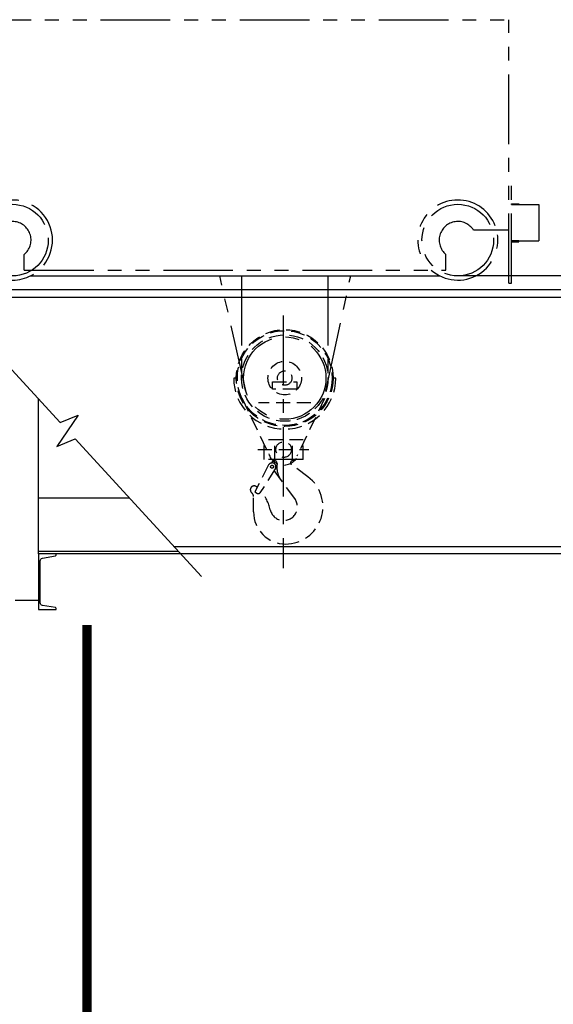
# Model space of a CAD drawing. Extents: x -10 to 647, y -10 to 490.
# Drawn here: x 160 to 217, y 325 to 431 of the extents above; entities that cross this region are included whole.
import ezdxf

# ---------------------------------------------------------------- set-up
doc = ezdxf.new("R2010")
doc.units = 0
doc.header["$LTSCALE"] = 6
doc.header["$MEASUREMENT"] = 0
for name, pattern in [('CENTER', [2, 1.25, -0.25, 0.25, -0.25]), ('HIDDEN', [0.375, 0.25, -0.125]), ('PHANTOM', [2.5, 1.25, -0.25, 0.25, -0.25, 0.25, -0.25])]:
    doc.linetypes.add(name, pattern=pattern)
doc.layers.get('DEFPOINTS').update_dxf_attribs({"linetype": 'CONTINUOUS'})
for name, color, linetype in [('6', 7, 'CONTINUOUS'), ('CEN', 6, 'CENTER'), ('HID', 1, 'HIDDEN'), ('OBJ', 3, 'CONTINUOUS'), ('PHA', 8, 'PHANTOM'), ('W-SHAPE', 3, 'CONTINUOUS')]:
    doc.layers.add(name, color=color, linetype=linetype)

msp = doc.modelspace()

# ---------------------------------------------------------------- linework, layer by layer
at = {"layer": '6', "color": 7, "const_width": 1}
msp.add_lwpolyline([(167.10715, 309.96504), (167.10715, 366.09076)], dxfattribs=at)
at = {"layer": 'CEN', "color": 7}
for p, q in [((184.31309, 391.03961), (181.4137, 403.74007)), ((184.31309, 391.03961), (181.4137, 403.74007)), ((183.76202, 403.74007), (183.76202, 392.71843)), ((183.76202, 403.74007), (183.76202, 392.71843)), ((183.76202, 403.74007), (183.76202, 392.71843)), ((183.76202, 403.74007), (183.76202, 392.71843)), ((183.76202, 403.74007), (183.76202, 392.71843)), ((183.76202, 403.74007), (183.76202, 392.71843)), ((183.76202, 403.74007), (183.76202, 392.71843)), ((183.76202, 403.74007), (183.76202, 392.71843)), ((192.87321, 391.31492), (195.53595, 403.74007)), ((192.87321, 391.31492), (195.53595, 403.74007)), ((193.08963, 403.74007), (193.08963, 392.71843)), ((193.08963, 403.74007), (193.08963, 392.71843)), ((193.08963, 403.74007), (193.08963, 392.71843)), ((193.08963, 403.74007), (193.08963, 392.71843)), ((193.08963, 403.74007), (193.08963, 392.71843)), ((193.08963, 403.74007), (193.08963, 392.71843)), ((193.08963, 403.74007), (193.08963, 392.71843)), ((193.08963, 403.74007), (193.08963, 392.71843)), ((188.27437, 399.45578), (188.27437, 372.2108))]:
    msp.add_line(p, q, dxfattribs=at)
msp.add_circle((188.42594, 392.71843), 4.44229, dxfattribs=at)
msp.add_circle((188.42594, 392.71843), 4.44229, dxfattribs=at)
msp.add_circle((188.42594, 392.71843), 4.44229, dxfattribs=at)
msp.add_circle((188.42594, 392.71843), 4.44229, dxfattribs=at)
msp.add_circle((188.42594, 392.71843), 4.44229, dxfattribs=at)
msp.add_circle((188.42594, 392.71843), 4.44229, dxfattribs=at)
msp.add_circle((188.42594, 392.71843), 4.44229, dxfattribs=at)
msp.add_circle((188.42594, 392.71843), 4.44229, dxfattribs=at)
at = {"layer": 'DEFPOINTS', "color": 7, "linetype": 'ByBlock'}
msp.add_point((188.31243, 377.35966), dxfattribs=at)
msp.add_point((188.31243, 377.35966), dxfattribs=at)
msp.add_point((188.31243, 377.35966), dxfattribs=at)
msp.add_point((188.31243, 377.35966), dxfattribs=at)
msp.add_point((188.31243, 377.35966), dxfattribs=at)
msp.add_point((188.31243, 377.35966), dxfattribs=at)
msp.add_point((188.31243, 377.35966), dxfattribs=at)
msp.add_point((188.31243, 377.35966), dxfattribs=at)
at = {"layer": 'HID', "color": 7}
for p, q in [((183.20801, 392.71843), (182.92596, 392.71843)), ((183.20801, 392.71843), (182.92596, 392.71843)), ((183.20801, 392.71843), (182.92596, 392.71843)), ((183.20801, 392.71843), (182.92596, 392.71843)), ((183.20801, 392.71843), (182.92596, 392.71843)), ((183.20801, 392.71843), (182.92596, 392.71843)), ((183.20801, 392.71843), (182.92596, 392.71843)), ((183.20801, 392.71843), (182.92596, 392.71843)), ((187.12146, 391.51972), (187.12146, 392.29536)), ((187.12146, 392.29536), (189.73042, 392.29536)), ((187.12146, 391.51972), (187.12146, 392.29536)), ((187.12146, 392.29536), (189.73042, 392.29536)), ((187.12146, 391.51972), (187.12146, 392.29536)), ((187.12146, 392.29536), (189.73042, 392.29536)), ((187.12146, 391.51972), (187.12146, 392.29536)), ((187.12146, 392.29536), (189.73042, 392.29536)), ((187.12146, 391.51972), (187.12146, 392.29536)), ((187.12146, 392.29536), (189.73042, 392.29536)), ((187.12146, 391.51972), (187.12146, 392.29536)), ((187.12146, 392.29536), (189.73042, 392.29536)), ((187.12146, 391.51972), (187.12146, 392.29536)), ((187.12146, 392.29536), (189.73042, 392.29536)), ((187.12146, 391.51972), (187.12146, 392.29536)), ((187.12146, 392.29536), (189.73042, 392.29536)), ((189.73042, 392.29536), (189.73042, 391.51972)), ((189.73042, 392.29536), (189.73042, 391.51972)), ((189.73042, 392.29536), (189.73042, 391.51972)), ((189.73042, 392.29536), (189.73042, 391.51972)), ((189.73042, 392.29536), (189.73042, 391.51972)), ((189.73042, 392.29536), (189.73042, 391.51972)), ((189.73042, 392.29536), (189.73042, 391.51972)), ((189.73042, 392.29536), (189.73042, 391.51972)), ((193.92591, 392.71843), (193.64386, 392.71843)), ((193.92591, 392.71843), (193.64386, 392.71843)), ((193.92591, 392.71843), (193.64386, 392.71843)), ((193.92591, 392.71843), (193.64386, 392.71843)), ((193.92591, 392.71843), (193.64386, 392.71843)), ((193.92591, 392.71843), (193.64386, 392.71843)), ((193.92591, 392.71843), (193.64386, 392.71843)), ((193.92591, 392.71843), (193.64386, 392.71843)), ((189.73042, 391.51972), (187.12146, 391.51972)), ((189.73042, 391.51972), (187.12146, 391.51972)), ((189.73042, 391.51972), (187.12146, 391.51972)), ((189.73042, 391.51972), (187.12146, 391.51972)), ((189.73042, 391.51972), (187.12146, 391.51972)), ((189.73042, 391.51972), (187.12146, 391.51972)), ((189.73042, 391.51972), (187.12146, 391.51972)), ((189.73042, 391.51972), (187.12146, 391.51972)), ((183.82186, 390.50634), (186.81296, 384.28088)), ((191.24644, 390.03896), (185.60544, 390.03896)), ((191.24644, 390.03896), (185.60544, 390.03896)), ((191.24644, 390.03896), (185.60544, 390.03896)), ((191.24644, 390.03896), (185.60544, 390.03896)), ((192.72688, 390.50634), (189.73577, 384.28088)), ((186.19706, 383.94355), (186.19706, 386.05893)), ((186.19706, 383.94355), (186.19706, 386.05893)), ((190.42781, 386.05893), (186.19706, 386.05893)), ((186.19706, 383.94355), (186.19706, 386.05893)), ((186.19706, 383.94355), (186.19706, 386.05893)), ((190.42781, 386.05893), (186.19706, 386.05893)), ((186.19706, 383.94355), (186.19706, 386.05893)), ((186.19706, 383.94355), (186.19706, 386.05893)), ((190.42781, 386.05893), (186.19706, 386.05893)), ((186.19706, 383.94355), (186.19706, 386.05893)), ((186.19706, 383.94355), (186.19706, 386.05893)), ((190.42781, 386.05893), (186.19706, 386.05893)), ((187.36051, 383.91732), (187.36051, 386.05893)), ((187.36051, 383.91732), (187.36051, 386.05893)), ((187.36051, 383.91732), (187.36051, 386.05893)), ((187.36051, 383.91732), (187.36051, 386.05893)), ((187.36051, 383.91732), (187.36051, 386.05893)), ((187.36051, 383.91732), (187.36051, 386.05893)), ((187.36051, 383.91732), (187.36051, 386.05893)), ((187.36051, 383.91732), (187.36051, 386.05893)), ((189.26435, 383.91732), (189.26435, 386.05893)), ((189.26435, 383.91732), (189.26435, 386.05893)), ((189.26435, 383.91732), (189.26435, 386.05893)), ((189.26435, 383.91732), (189.26435, 386.05893)), ((189.26435, 383.91732), (189.26435, 386.05893)), ((189.26435, 383.91732), (189.26435, 386.05893)), ((189.26435, 383.91732), (189.26435, 386.05893)), ((189.26435, 383.91732), (189.26435, 386.05893)), ((190.42781, 383.94355), (190.42781, 386.05893)), ((190.42781, 383.94355), (190.42781, 386.05893)), ((190.42781, 383.94355), (190.42781, 386.05893)), ((190.42781, 383.94355), (190.42781, 386.05893)), ((190.42781, 383.94355), (190.42781, 386.05893)), ((190.42781, 383.94355), (190.42781, 386.05893)), ((190.42781, 383.94355), (190.42781, 386.05893)), ((190.42781, 383.94355), (190.42781, 386.05893)), ((185.52898, 385.00124), (191.01064, 385.00124)), ((185.52898, 385.00124), (191.01064, 385.00124)), ((185.52898, 385.00124), (191.01064, 385.00124)), ((185.52898, 385.00124), (191.01064, 385.00124)), ((186.69421, 383.34329), (185.19641, 380.44505)), ((186.69421, 383.34329), (185.19641, 380.44505)), ((186.69421, 383.34329), (185.19641, 380.44505)), ((186.69421, 383.34329), (185.19641, 380.44505)), ((186.69421, 383.34329), (185.19641, 380.44505)), ((186.69421, 383.34329), (185.19641, 380.44505)), ((186.69421, 383.34329), (185.19641, 380.44505)), ((186.69421, 383.34329), (185.19641, 380.44505)), ((190.42781, 383.94355), (186.19706, 383.94355)), ((190.42781, 383.94355), (186.19706, 383.94355)), ((190.42781, 383.94355), (186.19706, 383.94355)), ((190.42781, 383.94355), (186.19706, 383.94355)), ((190.42781, 383.94355), (186.19706, 383.94355)), ((190.42781, 383.94355), (186.19706, 383.94355)), ((190.42781, 383.94355), (186.19706, 383.94355)), ((190.42781, 383.94355), (186.19706, 383.94355)), ((187.25552, 383.89462), (186.95816, 383.55431)), ((187.25552, 383.89462), (186.95816, 383.55431)), ((187.25552, 383.89462), (186.95816, 383.55431)), ((187.25552, 383.89462), (186.95816, 383.55431)), ((187.25552, 383.89462), (186.95816, 383.55431)), ((187.25552, 383.89462), (186.95816, 383.55431)), ((187.25552, 383.89462), (186.95816, 383.55431)), ((187.25552, 383.89462), (186.95816, 383.55431)), ((189.31935, 383.91732), (187.30551, 383.91732)), ((189.31935, 383.91732), (187.30551, 383.91732)), ((189.31935, 383.91732), (187.30551, 383.91732)), ((189.31935, 383.91732), (187.30551, 383.91732)), ((189.31935, 383.91732), (187.30551, 383.91732)), ((189.31935, 383.91732), (187.30551, 383.91732)), ((189.31935, 383.91732), (187.30551, 383.91732)), ((189.31935, 383.91732), (187.30551, 383.91732)), ((187.30551, 383.78454), (187.3719, 383.78454)), ((187.30551, 383.78454), (187.3719, 383.78454)), ((187.30551, 383.78454), (187.3719, 383.78454)), ((187.30551, 383.78454), (187.3719, 383.78454)), ((187.30551, 383.78454), (187.3719, 383.78454)), ((187.30551, 383.78454), (187.3719, 383.78454)), ((187.30551, 383.78454), (187.3719, 383.78454)), ((187.30551, 383.78454), (187.3719, 383.78454)), ((187.58214, 383.57431), (187.58214, 383.06504)), ((187.58214, 383.57431), (187.58214, 383.06504)), ((187.58214, 383.57431), (187.58214, 383.06504)), ((187.58214, 383.57431), (187.58214, 383.06504)), ((187.58214, 383.57431), (187.58214, 383.06504)), ((187.58214, 383.57431), (187.58214, 383.06504)), ((187.58214, 383.57431), (187.58214, 383.06504)), ((187.58214, 383.57431), (187.58214, 383.06504)), ((190.92843, 382.06108), (189.12719, 383.40584)), ((190.92843, 382.06108), (189.12719, 383.40584)), ((190.92843, 382.06108), (189.12719, 383.40584)), ((190.92843, 382.06108), (189.12719, 383.40584)), ((190.92843, 382.06108), (189.12719, 383.40584)), ((190.92843, 382.06108), (189.12719, 383.40584)), ((190.92843, 382.06108), (189.12719, 383.40584)), ((190.92843, 382.06108), (189.12719, 383.40584)), ((189.31935, 383.78454), (189.25296, 383.78454)), ((189.31935, 383.78454), (189.25296, 383.78454)), ((189.31935, 383.78454), (189.25296, 383.78454)), ((189.31935, 383.78454), (189.25296, 383.78454)), ((189.31935, 383.78454), (189.25296, 383.78454)), ((189.31935, 383.78454), (189.25296, 383.78454)), ((189.31935, 383.78454), (189.25296, 383.78454)), ((189.31935, 383.78454), (189.25296, 383.78454)), ((187.41212, 382.9288), (185.75939, 380.35146)), ((187.41212, 382.9288), (185.75939, 380.35146)), ((187.41212, 382.9288), (185.75939, 380.35146)), ((187.41212, 382.9288), (185.75939, 380.35146)), ((187.41212, 382.9288), (185.75939, 380.35146)), ((187.41212, 382.9288), (185.75939, 380.35146)), ((187.41212, 382.9288), (185.75939, 380.35146)), ((187.41212, 382.9288), (185.75939, 380.35146)), ((189.50659, 379.71601), (187.29025, 382.73874)), ((189.50659, 379.71601), (187.29025, 382.73874)), ((189.50659, 379.71601), (187.29025, 382.73874)), ((189.50659, 379.71601), (187.29025, 382.73874)), ((189.50659, 379.71601), (187.29025, 382.73874)), ((189.50659, 379.71601), (187.29025, 382.73874)), ((189.50659, 379.71601), (187.29025, 382.73874)), ((189.50659, 379.71601), (187.29025, 382.73874)), ((185.19641, 380.44505), (185.4773, 380.28288)), ((185.19641, 380.44505), (185.4773, 380.28288)), ((185.19641, 380.44505), (185.4773, 380.28288)), ((185.19641, 380.44505), (185.4773, 380.28288)), ((185.19641, 380.44505), (185.4773, 380.28288)), ((185.19641, 380.44505), (185.4773, 380.28288)), ((185.19641, 380.44505), (185.4773, 380.28288)), ((185.19641, 380.44505), (185.4773, 380.28288)), ((185.05931, 378.28587), (185.05931, 379.93272)), ((185.05931, 378.28587), (185.05931, 379.93272)), ((185.05931, 378.28587), (185.05931, 379.93272)), ((185.05931, 378.28587), (185.05931, 379.93272)), ((185.05931, 378.28587), (185.05931, 379.93272)), ((185.05931, 378.28587), (185.05931, 379.93272)), ((185.05931, 378.28587), (185.05931, 379.93272)), ((185.05931, 378.28587), (185.05931, 379.93272))]:
    msp.add_line(p, q, dxfattribs=at)
for centre, radius in [((188.42594, 392.71843), 5.21793), ((188.42594, 392.71843), 5.21793), ((188.42594, 392.71843), 5.21793), ((188.42594, 392.71843), 5.21793), ((188.42594, 392.71843), 5.21793), ((188.42594, 392.71843), 5.21793), ((188.42594, 392.71843), 5.21793), ((188.42594, 392.71843), 5.21793), ((188.42594, 392.71843), 5.10793), ((188.42594, 392.71843), 5.10793), ((188.42594, 392.71843), 5.10793), ((188.42594, 392.71843), 5.10793), ((188.42594, 392.71843), 5.10793), ((188.42594, 392.71843), 5.10793), ((188.42594, 392.71843), 5.10793), ((188.42594, 392.71843), 5.10793), ((188.42594, 392.71843), 4.6637), ((188.42594, 392.71843), 4.6637), ((188.42594, 392.71843), 4.6637), ((188.42594, 392.71843), 4.6637), ((188.42594, 392.71843), 4.6637), ((188.42594, 392.71843), 4.6637), ((188.42594, 392.71843), 4.6637), ((188.42594, 392.71843), 4.6637), ((188.42594, 392.71843), 1.80667), ((188.42594, 392.71843), 1.80667), ((188.42594, 392.71843), 1.80667), ((188.42594, 392.71843), 1.80667), ((188.42594, 392.71843), 1.80667), ((188.42594, 392.71843), 1.80667), ((188.42594, 392.71843), 1.80667), ((188.42594, 392.71843), 1.80667), ((188.42594, 392.71843), 0.7773), ((188.42594, 392.71843), 0.7773), ((188.42594, 392.71843), 0.7773), ((188.42594, 392.71843), 0.7773), ((188.42594, 392.71843), 0.7773), ((188.42594, 392.71843), 0.7773), ((188.42594, 392.71843), 0.7773), ((188.42594, 392.71843), 0.7773), ((188.31226, 385.00124), 0.84042), ((188.31226, 385.00124), 0.84042), ((188.31226, 385.00124), 0.84042), ((188.31226, 385.00124), 0.84042), ((187.06283, 383.15279), 0.15865), ((187.06283, 383.15279), 0.15865), ((187.06283, 383.15279), 0.15865), ((187.06283, 383.15279), 0.15865), ((187.06283, 383.15279), 0.15865), ((187.06283, 383.15279), 0.15865), ((187.06283, 383.15279), 0.15865), ((187.06283, 383.15279), 0.15865)]:
    msp.add_circle(centre, radius, dxfattribs=at)
for centre, radius, start, end in [((188.42594, 392.71843), 5.49998, 180, 0), ((188.42594, 392.71843), 5.49998, 180, 0), ((188.42594, 392.71843), 5.49998, 180, 0), ((188.42594, 392.71843), 5.49998, 180, 0), ((188.42594, 392.71843), 5.49998, 180, 0), ((188.42594, 392.71843), 5.49998, 180, 0), ((188.42594, 392.71843), 5.49998, 180, 0), ((188.42594, 392.71843), 5.49998, 180, 0), ((188.31226, 385.00124), 1.66337, 196.1059346, 342.2062143), ((188.31226, 385.00124), 1.66337, 196.1059346, 342.2062143), ((188.31226, 385.00124), 1.66337, 196.1059346, 342.2062143), ((188.31226, 385.00124), 1.66337, 196.1059346, 342.2062143), ((187.06283, 383.15279), 0.41494, 327.3297719, 152.6702281), ((187.06283, 383.15279), 0.41494, 327.3297719, 152.6702281), ((187.06283, 383.15279), 0.41494, 327.3297719, 152.6702281), ((187.06283, 383.15279), 0.41494, 327.3297719, 152.6702281), ((187.06283, 383.15279), 0.41494, 327.3297719, 152.6702281), ((187.06283, 383.15279), 0.41494, 327.3297719, 152.6702281), ((187.06283, 383.15279), 0.41494, 327.3297719, 152.6702281), ((187.06283, 383.15279), 0.41494, 327.3297719, 152.6702281), ((187.30551, 383.85093), 0.06639, 90, 270), ((187.30551, 383.85093), 0.06639, 90, 270), ((187.30551, 383.85093), 0.06639, 90, 270), ((187.30551, 383.85093), 0.06639, 90, 270), ((187.30551, 383.85093), 0.06639, 90, 270), ((187.30551, 383.85093), 0.06639, 90, 270), ((187.30551, 383.85093), 0.06639, 90, 270), ((187.30551, 383.85093), 0.06639, 90, 270), ((187.3719, 383.57431), 0.21024, 0, 90), ((187.3719, 383.57431), 0.21024, 0, 90), ((187.3719, 383.57431), 0.21024, 0, 90), ((187.3719, 383.57431), 0.21024, 0, 90), ((187.3719, 383.57431), 0.21024, 0, 90), ((187.3719, 383.57431), 0.21024, 0, 90), ((187.3719, 383.57431), 0.21024, 0, 90), ((187.3719, 383.57431), 0.21024, 0, 90), ((189.25296, 383.57431), 0.21024, 90, 233.25593), ((189.25296, 383.57431), 0.21024, 90, 233.25593), ((189.25296, 383.57431), 0.21024, 90, 233.25593), ((189.25296, 383.57431), 0.21024, 90, 233.25593), ((189.25296, 383.57431), 0.21024, 90, 233.25593), ((189.25296, 383.57431), 0.21024, 90, 233.25593), ((189.25296, 383.57431), 0.21024, 90, 233.25593), ((189.25296, 383.57431), 0.21024, 90, 233.25593), ((189.31935, 383.85093), 0.06639, 270, 90), ((189.31935, 383.85093), 0.06639, 270, 90), ((189.31935, 383.85093), 0.06639, 270, 90), ((189.31935, 383.85093), 0.06639, 270, 90), ((189.31935, 383.85093), 0.06639, 270, 90), ((189.31935, 383.85093), 0.06639, 270, 90), ((189.31935, 383.85093), 0.06639, 270, 90), ((189.31935, 383.85093), 0.06639, 270, 90), ((189.79515, 383.06504), 2.21301, 180, 216.2497364), ((189.79515, 383.06504), 2.21301, 180, 216.2497364), ((189.79515, 383.06504), 2.21301, 180, 216.2497364), ((189.79515, 383.06504), 2.21301, 180, 216.2497364), ((189.79515, 383.06504), 2.21301, 180, 216.2497364), ((189.79515, 383.06504), 2.21301, 180, 216.2497364), ((189.79515, 383.06504), 2.21301, 180, 216.2497364), ((189.79515, 383.06504), 2.21301, 180, 216.2497364), ((188.52397, 378.84042), 4.01921, 270, 53.25593), ((188.52397, 378.84042), 4.01921, 270, 53.25593), ((188.52397, 378.84042), 4.01921, 270, 53.25593), ((188.52397, 378.84042), 4.01921, 270, 53.25593), ((188.52397, 378.84042), 4.01921, 270, 53.25593), ((188.52397, 378.84042), 4.01921, 270, 53.25593), ((188.52397, 378.84042), 4.01921, 270, 53.25593), ((188.52397, 378.84042), 4.01921, 270, 53.25593), ((185.13123, 380.67201), 0.41494, 48.7269543, 229.7807487), ((185.13123, 380.67201), 0.41494, 48.7269543, 229.7807487), ((185.13123, 380.67201), 0.41494, 48.7269543, 229.7807487), ((185.13123, 380.67201), 0.41494, 48.7269543, 229.7807487), ((185.13123, 380.67201), 0.41494, 48.7269543, 229.7807487), ((185.13123, 380.67201), 0.41494, 48.7269543, 229.7807487), ((185.13123, 380.67201), 0.41494, 48.7269543, 229.7807487), ((185.13123, 380.67201), 0.41494, 48.7269543, 229.7807487), ((184.50606, 379.93272), 0.55325, 0, 49.7807487), ((184.50606, 379.93272), 0.55325, 0, 49.7807487), ((184.50606, 379.93272), 0.55325, 0, 49.7807487), ((184.50606, 379.93272), 0.55325, 0, 49.7807487), ((184.50606, 379.93272), 0.55325, 0, 49.7807487), ((184.50606, 379.93272), 0.55325, 0, 49.7807487), ((184.50606, 379.93272), 0.55325, 0, 49.7807487), ((184.50606, 379.93272), 0.55325, 0, 49.7807487), ((182.35478, 377.50865), 4.62392, 47.9325027, 48.7269543), ((182.35478, 377.50865), 4.62392, 47.9325027, 48.7269543), ((182.35478, 377.50865), 4.62392, 47.9325027, 48.7269543), ((182.35478, 377.50865), 4.62392, 47.9325027, 48.7269543), ((182.35478, 377.50865), 4.62392, 47.9325027, 48.7269543), ((182.35478, 377.50865), 4.62392, 47.9325027, 48.7269543), ((182.35478, 377.50865), 4.62392, 47.9325027, 48.7269543), ((182.35478, 377.50865), 4.62392, 47.9325027, 48.7269543), ((185.58242, 380.46495), 0.21024, 240, 327.3297719), ((185.58242, 380.46495), 0.21024, 240, 327.3297719), ((185.58242, 380.46495), 0.21024, 240, 327.3297719), ((185.58242, 380.46495), 0.21024, 240, 327.3297719), ((185.58242, 380.46495), 0.21024, 240, 327.3297719), ((185.58242, 380.46495), 0.21024, 240, 327.3297719), ((185.58242, 380.46495), 0.21024, 240, 327.3297719), ((185.58242, 380.46495), 0.21024, 240, 327.3297719), ((182.35478, 377.50865), 4.62392, 12.6007748, 40.5951539), ((182.35478, 377.50865), 4.62392, 12.6007748, 40.5951539), ((182.35478, 377.50865), 4.62392, 12.6007748, 40.5951539), ((182.35478, 377.50865), 4.62392, 12.6007748, 40.5951539), ((182.35478, 377.50865), 4.62392, 12.6007748, 40.5951539), ((182.35478, 377.50865), 4.62392, 12.6007748, 40.5951539), ((182.35478, 377.50865), 4.62392, 12.6007748, 40.5951539), ((182.35478, 377.50865), 4.62392, 12.6007748, 40.5951539), ((188.31243, 378.84042), 1.48076, 192.6007748, 36.2497364), ((188.31243, 378.84042), 1.48076, 192.6007748, 36.2497364), ((188.31243, 378.84042), 1.48076, 192.6007748, 36.2497364), ((188.31243, 378.84042), 1.48076, 192.6007748, 36.2497364), ((188.31243, 378.84042), 1.48076, 192.6007748, 36.2497364), ((188.31243, 378.84042), 1.48076, 192.6007748, 36.2497364), ((188.31243, 378.84042), 1.48076, 192.6007748, 36.2497364), ((188.31243, 378.84042), 1.48076, 192.6007748, 36.2497364), ((188.52397, 378.28587), 3.46466, 180, 270), ((188.52397, 378.28587), 3.46466, 180, 270), ((188.52397, 378.28587), 3.46466, 180, 270), ((188.52397, 378.28587), 3.46466, 180, 270), ((188.52397, 378.28587), 3.46466, 180, 270), ((188.52397, 378.28587), 3.46466, 180, 270), ((188.52397, 378.28587), 3.46466, 180, 270), ((188.52397, 378.28587), 3.46466, 180, 270)]:
    msp.add_arc(centre, radius, start, end, dxfattribs=at)
at = {"layer": 'OBJ', "color": 7}
for p, q in [((160.34114, 404.36451), (160.34114, 405.16915)), ((160.34114, 404.36451), (160.34114, 405.16915)), ((205.80895, 404.36451), (205.80895, 405.16915)), ((205.80895, 404.36451), (205.80895, 405.16915)), ((212.57078, 402.95609), (212.86477, 402.95609)), ((212.57078, 402.95609), (212.86477, 402.95609)), ((161.86283, 373.75125), (161.86283, 390.46127)), ((161.86283, 373.75125), (161.86283, 390.46127)), ((161.86283, 379.8012), (171.65436, 379.8012)), ((161.86283, 379.8012), (171.65436, 379.8012)), ((161.86283, 374.0512), (176.93586, 374.0512)), ((161.86283, 374.0512), (176.93586, 374.0512)), ((161.86283, 373.8012), (236.20897, 373.8012)), ((176.4766, 374.5512), (214.70717, 374.5512)), ((179.32305, 374.5512), (236.20897, 374.5512)), ((159.36283, 368.75842), (161.86347, 368.75842)), ((159.36283, 368.75842), (161.86347, 368.75842))]:
    msp.add_line(p, q, dxfattribs=at)
msp.add_lwpolyline([(136.13241, 418.47408), (149.76171, 403.63582), (151.72675, 404.45251), (149.42018, 401.05159), (151.38523, 401.86828), (164.20276, 387.91379), (166.1678, 388.73048), (163.86123, 385.32956), (165.82628, 386.14625), (179.45557, 371.30799)], dxfattribs=at)
at = {"layer": 'OBJ', "color": 7, "linetype": 'ByBlock'}
msp.add_lwpolyline([(163.69941, 373.53767, 0.36662997), (163.78283, 373.63615), (163.78283, 373.75125), (161.86283, 373.75125), (161.86283, 367.75125), (163.78283, 367.75125), (163.78283, 367.86634, 0.36662997), (163.69941, 367.96482), (162.31351, 368.1958, -0.36662997), (162.06283, 368.49172), (162.06283, 373.01078, -0.36662997), (162.31351, 373.30669)], format="xyb", close=True, dxfattribs=at)
msp.add_lwpolyline([(163.69941, 373.53767, 0.36662997), (163.78283, 373.63615), (163.78283, 373.75125), (161.86283, 373.75125), (161.86283, 367.75125), (163.78283, 367.75125), (163.78283, 367.86634, 0.36662997), (163.69941, 367.96482), (162.31351, 368.1958, -0.36662997), (162.06283, 368.49172), (162.06283, 373.01078, -0.36662997), (162.31351, 373.30669)], format="xyb", close=True, dxfattribs=at)
at = {"layer": 'PHA', "color": 7}
for p, q in [((153.57932, 431.36553), (212.57078, 431.36553)), ((170.3608, 431.36553), (171.90407, 431.36553)), ((212.57078, 402.95609), (212.57078, 431.36553)), ((212.86477, 402.95609), (212.86477, 413.77227)), ((212.86477, 411.42033), (215.80469, 411.42033)), ((215.80469, 411.42033), (215.80469, 407.50043)), ((209.51853, 408.6764), (208.77491, 408.6764)), ((212.57078, 408.6764), (209.51853, 408.6764)), ((212.57078, 408.6764), (209.51853, 408.6764)), ((212.86477, 407.50043), (215.80469, 407.50043)), ((160.34114, 405.16915), (160.34114, 406.04863)), ((160.34114, 405.16915), (160.34114, 406.04863)), ((205.80895, 405.16915), (205.80895, 406.04863)), ((160.34114, 404.36451), (205.80895, 404.36451))]:
    msp.add_line(p, q, dxfattribs=at)
for points in [[(212.86477, 411.42033), (212.86477, 411.51833), (213.64875, 411.51833), (213.64875, 411.42033)], [(212.86477, 411.42033), (212.86477, 411.51833), (213.64875, 411.51833), (213.64875, 411.42033)], [(212.86477, 407.50043), (212.86477, 407.40243), (213.64875, 407.40243), (213.64875, 407.50043)], [(212.86477, 407.50043), (212.86477, 407.40243), (213.64875, 407.40243), (213.64875, 407.50043)]]:
    msp.add_lwpolyline(points, close=True, dxfattribs=at)
for centre in [(159.06718, 407.59843), (159.06718, 407.59843), (207.08292, 407.59843), (207.08292, 407.59843)]:
    msp.add_circle(centre, 3.85836, dxfattribs=at)
for centre, radius, start, end in [((159.06718, 407.59843), 4.32169, 321.323521, 194.6092105), ((207.08292, 407.59843), 4.32169, 20.8615624, 216.198799), ((159.06718, 407.59843), 2.0062, 309.4209989, 147.4986646), ((159.06718, 407.59843), 2.0062, 309.4209989, 147.4986646), ((207.08292, 407.59843), 2.0062, 32.5013354, 230.5790011), ((207.08292, 407.59843), 2.0062, 32.5013354, 230.5790011), ((207.08292, 407.59843), 4.32169, 228.3273936, 14.9707256), ((159.06718, 407.59843), 4.32169, 202.1894461, 311.5567263)]:
    msp.add_arc(centre, radius, start, end, dxfattribs=at)
at = {"layer": 'W-SHAPE', "color": 7, "linetype": 'Continuous'}
for p, q in [((161.01399, 403.74007), (205.1361, 403.74007)), ((214.70717, 403.74007), (207.08292, 403.74007)), ((236.20897, 403.74007), (207.08292, 403.74007)), ((214.70717, 402.24007), (150.22623, 402.24007)), ((151.76477, 401.45507), (214.70717, 401.45507)), ((236.20897, 402.24007), (161.86283, 402.24007)), ((161.86283, 401.45507), (236.20897, 401.45507))]:
    msp.add_line(p, q, dxfattribs=at)

doc.saveas('drawing.dxf')
